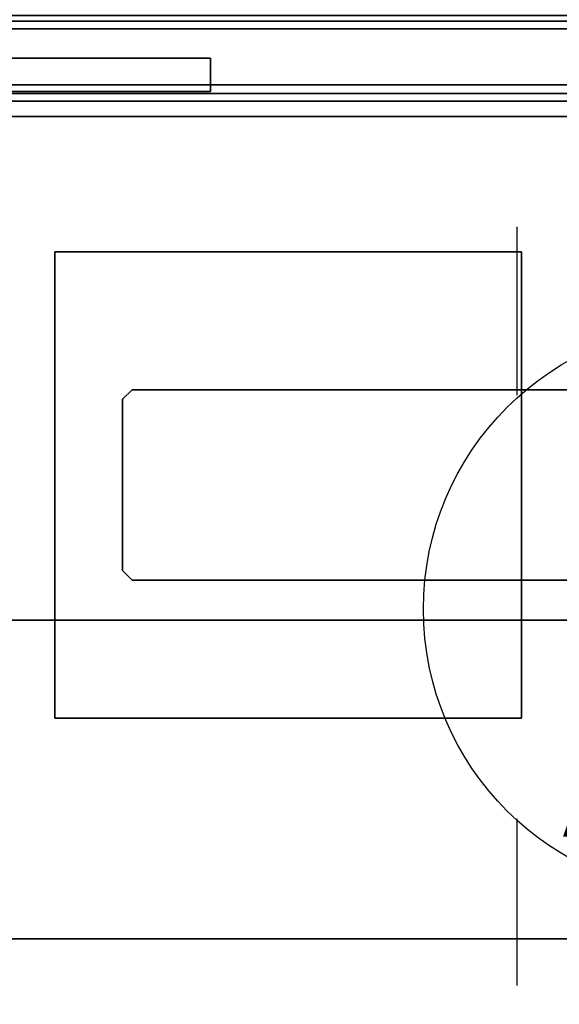
# Model space of a CAD drawing. Units: inches. Extents: x -2 to 146, y -6 to 147.
# Drawn here: x 78 to 84, y 62 to 72 of the extents above; entities that cross this region are included whole.
import ezdxf

# ---------------------------------------------------------------- set-up
doc = ezdxf.new("R2010")
doc.units = ezdxf.units.IN
doc.header["$MEASUREMENT"] = 0
for name, color, linetype in [('ELEC', 1, 'Continuous'), ('STORAGE', 4, 'Continuous'), ('STORAGE-BASE', 4, 'Continuous'), ('STORAGE-CASELAMINATE', 4, 'Continuous'), ('STORAGE-SHELF', 4, 'Continuous'), ('STORAGE-SUPPORT', 4, 'Continuous'), ('STORAGE-TOPLAMINATE', 4, 'Continuous'), ('WKSURF-LAM', 6, 'Continuous'), ('WKSURF-TOPEDGE', 6, 'Continuous')]:
    doc.layers.add(name, color=color, linetype=linetype)
doc.styles.get("Standard").update_dxf_attribs({"font": 'arial.ttf'})

# ---------------------------------------------------------------- blocks, each defined once
blk = doc.blocks.new('VFT155_A_0P')
at = {"layer": 'ELEC', "linetype": 'Continuous'}
for p, q in [((-2.065653, 2.507694), (-2.065653, 4.273338)), ((1.903119, 4.273338), (1.903119, 2.523354)), ((-2.065653, -3.695418), (-2.065653, -1.945434)), ((1.903119, -2.007918), (1.903119, -3.695418))]:
    blk.add_line(p, q, dxfattribs=at)
blk.add_circle((-0.050025, 0.257694), 3, dxfattribs=at)
at = {"layer": 'ELEC'}
blk.add_point((0, 0), dxfattribs=at)
blk.add_text('A', height=4.771908, dxfattribs=at).set_placement((-1.609924, -2.132934))
blk = doc.blocks.new('2FM73K_72204AFP03L_0T')
at = {"layer": 'STORAGE'}
for points, invisible_edges in [([(29.938, -19.18, 21.688), (0.063, 0, 21.688), (71.937, 0, 21.688), (71.937, -19.18, 21.688)], 1), ([(0.063, -19.935, 21.688), (0.063, 0, 21.688), (29.938, -19.18, 21.688), (29.938, -19.935, 21.688)], 2), ([(29.938, -19.18, 21.751), (71.937, 0, 21.751), (0.063, 0, 21.751), (0.063, -19.935, 21.751)], 9), ([(71.173, -0.82, 21.688), (71.937, -0.06, 21.688), (0.063, -0.06, 21.688), (0.828, -0.82, 21.688)], 5), ([(0.828, -0.82, 4.063), (0.063, -0.06, 4.063), (71.937, -0.06, 4.063), (71.173, -0.82, 4.063)], 5)]:
    blk.add_3dface(points, dxfattribs=dict(at, invisible_edges=invisible_edges))
for points in [[(0.063, -0.06, 4.063), (0.063, -0.06, 21.688), (71.937, -0.06, 21.688), (71.937, -0.06, 4.063)], [(28.937, -0.82, 15.082), (0.828, -0.82, 15.082), (0.828, -0.82, 15.883), (28.937, -0.82, 15.883)], [(0.828, -0.82, 15.082), (28.937, -0.82, 15.082), (28.937, -14.796, 15.082), (0.828, -14.796, 15.082)], [(0.828, -0.82, 15.883), (0.828, -14.796, 15.883), (28.937, -14.796, 15.883), (28.937, -0.82, 15.883)], [(28.937, -0.82, 5.063), (28.937, -0.82, 4.063), (0.828, -0.82, 4.063), (0.828, -0.82, 5.063)], [(0.828, -0.82, 4.063), (28.937, -0.82, 4.063), (28.937, -19.935, 4.063), (0.828, -19.935, 4.063)], [(0.828, -0.82, 5.063), (0.828, -19.935, 5.063), (28.937, -19.935, 5.063), (28.937, -0.82, 5.063)], [(0.828, -0.82, 4.063), (71.173, -0.82, 4.063), (71.173, -0.82, 21.688), (0.828, -0.82, 21.688)]]:
    blk.add_3dface(points, dxfattribs=at)
at = {"layer": 'STORAGE-BASE'}
for points in [[(0.924, -1.063, 4.063), (0.924, -18.932, 4.063), (71.077, -18.932, 4.063), (71.077, -1.063, 4.063)], [(71.077, -18.932, 3.063), (0.924, -18.932, 3.063), (0.924, -1.063, 3.063), (71.077, -1.063, 3.063)], [(0.924, -1.063, 4.063), (71.077, -1.063, 4.063), (71.077, -1.063, 3.063), (0.924, -1.063, 3.063)]]:
    blk.add_3dface(points, dxfattribs=at)
at = {"layer": 'STORAGE-TOPLAMINATE'}
for points in [[(0.063, -0.06, 21.813), (0.063, -0.06, 22.063), (71.937, -0.06, 22.063), (71.937, -0.06, 21.813)], [(71.937, -19.935, 22.063), (71.937, -0.06, 22.063), (0.063, -0.06, 22.063), (0.063, -19.935, 22.063)], [(71.937, -19.935, 21.813), (0.063, -19.935, 21.813), (0.063, -0.06, 21.813), (71.937, -0.06, 21.813)]]:
    blk.add_3dface(points, dxfattribs=at)
blk = doc.blocks.new('VFT298_M_0T')
at = {"layer": 'STORAGE-SUPPORT'}
for points in [[(2.8, -8.452, 27.835), (7.7, -8.452, 27.835), (7.7, -8.452, 27.664), (2.8, -8.452, 27.664)], [(2.8, -8.452, 27.664), (2.8, -13.352, 27.664), (2.8, -13.352, 27.835), (2.8, -8.452, 27.835)], [(7.7, -8.452, 27.664), (7.7, -8.452, 27.835), (7.7, -13.352, 27.835), (7.7, -13.352, 27.664)], [(3.6132, -9.902, 22.255), (3.6132, -9.902, 27.664), (3.5132, -10.002, 27.664), (3.5132, -10.002, 22.255)], [(3.6132, -9.902, 22.255), (19.3841, -9.902, 22.255), (19.3841, -9.902, 27.664), (3.6132, -9.902, 27.664)], [(3.5132, -10.002, 22.255), (3.5132, -10.002, 27.664), (3.5132, -11.802, 27.664), (3.5132, -11.802, 22.255)], [(3.6132, -11.902, 22.255), (3.5132, -11.802, 22.255), (3.5132, -11.802, 27.664), (3.6132, -11.902, 27.664)], [(19.3841, -11.902, 27.664), (19.3841, -11.902, 22.255), (3.6132, -11.902, 22.255), (3.6132, -11.902, 27.664)], [(7.7, -13.352, 27.835), (2.8, -13.352, 27.835), (2.8, -13.352, 27.664), (7.7, -13.352, 27.664)]]:
    blk.add_3dface(points, dxfattribs=at)
for points, invisible_edges in [([(7.7, -13.352, 27.835), (7.7, -8.452, 27.835), (2.8, -8.452, 27.835), (2.8, -13.352, 27.835)], 2), ([(7.7, -8.452, 27.664), (7.7, -13.352, 27.664), (2.8, -13.352, 27.664), (2.8, -8.452, 27.664)], 8), ([(3.5132, -10.002, 22.255), (3.6132, -9.902, 22.255), (3.6132, -11.902, 22.255), (3.5132, -11.802, 22.255)], 2), ([(19.3841, -9.902, 22.255), (19.3841, -11.902, 22.255), (3.6132, -11.902, 22.255), (3.6132, -9.902, 22.255)], 5)]:
    blk.add_3dface(points, dxfattribs=dict(at, invisible_edges=invisible_edges))
blk = doc.blocks.new('VFTS34_3072LS_0T')
at = {"layer": 'WKSURF-LAM'}
for points, invisible_edges in [([(0.06, -0.06, 27.824), (29.94, -0.06, 27.824), (29.94, -71.94, 27.824), (0.06, -71.94, 27.824)], 4), ([(29.94, -71.94, 29), (29.94, -0.06, 29), (0.06, -0.06, 29), (0.06, -71.94, 29)], 8)]:
    blk.add_3dface(points, dxfattribs=dict(at, invisible_edges=invisible_edges))
at = {"layer": 'WKSURF-TOPEDGE'}
blk.add_3dface([(0.06, -0.06, 29), (29.94, -0.06, 29), (29.94, -0.06, 27.824), (0.06, -0.06, 27.824)], dxfattribs=at)
blk = doc.blocks.new('VFF900_1330L_0T')
at = {"layer": 'STORAGE-CASELAMINATE'}
for points in [[(0.16, -6.355, 11.512), (0.16, -0.06, 11.512), (29.84, -0.06, 11.512), (29.84, -6.355, 11.512)], [(29.84, -0.06, 12.072), (29.84, -0.06, 11.512), (0.16, -0.06, 11.512), (0.16, -0.06, 12.072)], [(0.16, -0.06, 12.072), (0.16, -6.355, 12.072), (29.84, -6.355, 12.072), (29.84, -0.06, 12.072)], [(29.26, -0.14, 11.512), (29.26, -0.14, 0.032), (0.74, -0.14, 0.032), (0.74, -0.14, 11.512)], [(0.74, -0.9, 0.032), (0.74, -0.14, 0.032), (29.26, -0.14, 0.032), (29.26, -0.9, 0.032)], [(0.74, -0.14, 11.512), (0.74, -0.9, 11.512), (29.26, -0.9, 11.512), (29.26, -0.14, 11.512)], [(0.74, -0.8), (0.74, -0.45), (6.35, -0.45), (6.35, -0.8)], [(6.35, -0.45, 0.032), (6.35, -0.45), (0.74, -0.45), (0.74, -0.45, 0.032)], [(0.74, -0.45, 0.032), (0.74, -0.8, 0.032), (6.35, -0.8, 0.032), (6.35, -0.45, 0.032)], [(6.35, -0.8, 0.032), (6.35, -0.8), (6.35, -0.45), (6.35, -0.45, 0.032)], [(0.74, -0.8, 0.032), (0.74, -0.8), (6.35, -0.8), (6.35, -0.8, 0.032)], [(0.74, -0.9, 11.512), (0.74, -0.9, 0.032), (29.26, -0.9, 0.032), (29.26, -0.9, 11.512)], [(0.16, -6.355, 12.072), (0.16, -6.355, 11.512), (29.84, -6.355, 11.512), (29.84, -6.355, 12.072)]]:
    blk.add_3dface(points, dxfattribs=at)
at = {"layer": 'STORAGE-SHELF'}
for points in [[(29.185, -0.728, 3.946), (29.185, -9.703, 3.946), (0.765, -9.703, 3.946), (0.765, -0.728, 3.946)], [(29.185, -0.728, 4.046), (29.185, -0.728, 3.946), (0.765, -0.728, 3.946), (0.765, -0.728, 4.046)], [(0.765, -0.728, 4.046), (0.765, -9.703, 4.046), (29.185, -9.703, 4.046), (29.185, -0.728, 4.046)], [(29.185, -0.728, 7.991), (29.185, -9.703, 7.991), (0.765, -9.703, 7.991), (0.765, -0.728, 7.991)], [(29.185, -0.728, 8.091), (29.185, -0.728, 7.991), (0.765, -0.728, 7.991), (0.765, -0.728, 8.091)], [(0.765, -0.728, 8.091), (0.765, -9.703, 8.091), (29.185, -9.703, 8.091), (29.185, -0.728, 8.091)], [(0.765, -9.703, 4.046), (0.765, -9.703, 3.946), (29.185, -9.703, 3.946), (29.185, -9.703, 4.046)], [(0.765, -9.703, 8.091), (0.765, -9.703, 7.991), (29.185, -9.703, 7.991), (29.185, -9.703, 8.091)]]:
    blk.add_3dface(points, dxfattribs=at)

msp = doc.modelspace()

# ---------------------------------------------------------------- block references
for name, p in [('VFT298_M_0T', (75.608, 77.909)), ('2FM73K_72204AFP03L_0T', (73.695, 71.94)), ('VFTS34_3072LS_0T', (73.695, 71.94)), ('VFF900_1330L_0T', (73.695, 71.94, 29)), ('VFT155_A_0P', (85.33, 65.444))]:
    msp.add_blockref(name, p)

doc.saveas('drawing.dxf')
